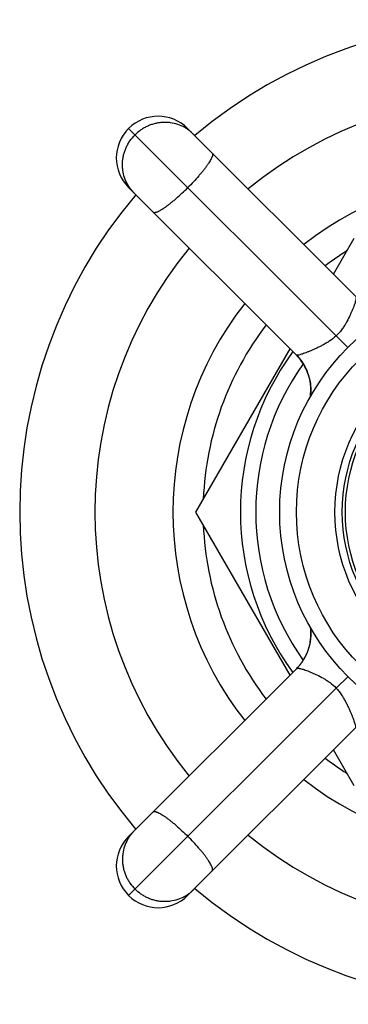
# Model space of a CAD drawing. Units: inches. Extents: x 0 to 11, y 0 to 8.5.
# Drawn here: x 6.6 to 7, y 3.5 to 4.7 of the extents above; entities that cross this region are included whole.
import ezdxf

# ---------------------------------------------------------------- set-up
doc = ezdxf.new("R2010")
doc.units = ezdxf.units.IN
doc.header["$LTSCALE"] = 0.605
doc.header["$MEASUREMENT"] = 0
doc.layers.add('ALL_ASSEMBLY_MEMBERS', color=7, linetype='CONTINUOUS')

msp = doc.modelspace()

# ---------------------------------------------------------------- linework, layer by layer
at = {"layer": 'ALL_ASSEMBLY_MEMBERS', "color": 7, "linetype": 'CONTINUOUS'}
for p, q in [((6.958, 4.3497), (6.7095, 4.5983)), ((6.7802, 4.5983), (6.9815, 4.397)), ((6.9105, 4.3266), (6.7095, 4.5275)), ((6.9547, 4.4238), (6.9796, 4.4669)), ((6.958, 4.3497), (6.9719, 4.3356)), ((6.7901, 4.1386), (6.9029, 4.3341)), ((6.9101, 4.3269), (6.9114, 4.3255)), ((6.911, 4.326), (6.9114, 4.3256)), ((6.9138, 4.3229), (6.9158, 4.3203)), ((6.9152, 4.321), (6.917, 4.3186)), ((6.9158, 4.3203), (6.9177, 4.3176)), ((6.917, 4.3186), (6.9186, 4.3161)), ((6.9177, 4.3176), (6.9194, 4.3149)), ((6.9186, 4.3161), (6.9201, 4.3135)), ((6.9194, 4.3149), (6.9209, 4.3122)), ((6.9201, 4.3135), (6.9215, 4.3109)), ((6.9205, 4.313), (6.9215, 4.3108)), ((6.9209, 4.3122), (6.9222, 4.3094)), ((6.9214, 4.3112), (6.9226, 4.3084)), ((6.9218, 4.3102), (6.9228, 4.3081)), ((6.9222, 4.3094), (6.9234, 4.3065)), ((6.9029, 3.9432), (6.7901, 4.1386)), ((6.9271, 4.0004), (6.9271, 4.0001)), ((6.9271, 4.0001), (6.9272, 3.9997)), ((6.9272, 3.9992), (6.9273, 3.9988)), ((6.9273, 3.9988), (6.9273, 3.9985)), ((6.9273, 3.9985), (6.9273, 3.9981)), ((6.9273, 3.9981), (6.9274, 3.9977)), ((6.9274, 3.9977), (6.9274, 3.9973)), ((6.9274, 3.9973), (6.9274, 3.997)), ((6.9274, 3.997), (6.9275, 3.9966)), ((6.9275, 3.9889), (6.9274, 3.9884)), ((6.9275, 3.9966), (6.9275, 3.9962)), ((6.9275, 3.9962), (6.9275, 3.9958)), ((6.9275, 3.9958), (6.9275, 3.9954)), ((6.9275, 3.9954), (6.9275, 3.995)), ((6.9275, 3.995), (6.9275, 3.9946)), ((6.9275, 3.9946), (6.9276, 3.9942)), ((6.9276, 3.9912), (6.9275, 3.9908)), ((6.9275, 3.9908), (6.9275, 3.9903)), ((6.9275, 3.9903), (6.9275, 3.9898)), ((6.9275, 3.9898), (6.9275, 3.9893)), ((6.9275, 3.9893), (6.9275, 3.9889)), ((6.9276, 3.9942), (6.9276, 3.9938)), ((6.9276, 3.9938), (6.9276, 3.9934)), ((6.9276, 3.9934), (6.9276, 3.993)), ((6.9276, 3.993), (6.9276, 3.9925)), ((6.9276, 3.9925), (6.9276, 3.9921)), ((6.9276, 3.9921), (6.9276, 3.9917)), ((6.9276, 3.9917), (6.9276, 3.9912)), ((6.9254, 3.9768), (6.9253, 3.9764)), ((6.9255, 3.9771), (6.9254, 3.9766)), ((6.9256, 3.9773), (6.9255, 3.977)), ((6.9257, 3.9777), (6.9256, 3.9773)), ((6.9258, 3.9781), (6.9257, 3.9777)), ((6.9259, 3.9785), (6.9258, 3.9781)), ((6.926, 3.9789), (6.9259, 3.9785)), ((6.9261, 3.9793), (6.926, 3.9789)), ((6.9262, 3.9797), (6.9261, 3.9793)), ((6.9263, 3.9801), (6.9262, 3.9797)), ((6.9264, 3.981), (6.9263, 3.9805)), ((6.9263, 3.9805), (6.9263, 3.9801)), ((6.9265, 3.9814), (6.9264, 3.981)), ((6.9266, 3.9819), (6.9265, 3.9814)), ((6.9267, 3.9824), (6.9266, 3.9819)), ((6.9268, 3.9829), (6.9267, 3.9824)), ((6.9269, 3.9834), (6.9268, 3.9829)), ((6.927, 3.9844), (6.9269, 3.9839)), ((6.9269, 3.9839), (6.9269, 3.9834)), ((6.9271, 3.9849), (6.927, 3.9844)), ((6.9272, 3.9859), (6.9271, 3.9854)), ((6.9271, 3.9854), (6.9271, 3.9849)), ((6.9273, 3.9869), (6.9272, 3.9864)), ((6.9272, 3.9864), (6.9272, 3.9859)), ((6.9274, 3.9879), (6.9273, 3.9874)), ((6.9273, 3.9874), (6.9273, 3.9869)), ((6.9274, 3.9884), (6.9274, 3.9879)), ((6.924, 3.9724), (6.9239, 3.9721)), ((6.9241, 3.9726), (6.924, 3.9724)), ((6.9243, 3.9732), (6.9241, 3.9726)), ((6.9245, 3.9737), (6.9243, 3.9732)), ((6.9243, 3.9732), (6.9243, 3.973)), ((6.9245, 3.9738), (6.9244, 3.9735)), ((6.9247, 3.9741), (6.9245, 3.9738)), ((6.9247, 3.9744), (6.9246, 3.9741)), ((6.9249, 3.9748), (6.9247, 3.9744)), ((6.9249, 3.9751), (6.9248, 3.9747)), ((6.925, 3.9754), (6.9249, 3.9751)), ((6.9252, 3.9758), (6.925, 3.9753)), ((6.9252, 3.9761), (6.9251, 3.9757)), ((6.9254, 3.9765), (6.9252, 3.976)), ((6.9127, 3.9532), (6.9124, 3.9528)), ((6.9131, 3.9535), (6.9127, 3.9532)), ((6.9129, 3.9533), (6.9127, 3.9531)), ((6.9133, 3.9538), (6.913, 3.9535)), ((6.9135, 3.9541), (6.9133, 3.9538)), ((6.9138, 3.9544), (6.9135, 3.954)), ((6.914, 3.9547), (6.9138, 3.9544)), ((6.9141, 3.9548), (6.9139, 3.9546)), ((6.9143, 3.955), (6.914, 3.9547)), ((6.9145, 3.9553), (6.9143, 3.955)), ((6.9148, 3.9556), (6.9145, 3.9552)), ((6.915, 3.9559), (6.9148, 3.9556)), ((6.9152, 3.9562), (6.915, 3.9559)), ((6.9155, 3.9565), (6.9152, 3.9562)), ((6.7095, 3.7497), (6.9108, 3.951)), ((6.9105, 3.9508), (6.9102, 3.9505)), ((6.9108, 3.9511), (6.9105, 3.9507)), ((6.9111, 3.9514), (6.9108, 3.951)), ((6.9114, 3.9517), (6.911, 3.9513)), ((6.9117, 3.952), (6.9114, 3.9516)), ((6.9119, 3.9523), (6.9116, 3.9519)), ((6.9122, 3.9526), (6.9119, 3.9522)), ((6.9125, 3.9529), (6.9121, 3.9525)), ((6.958, 3.9276), (6.9722, 3.9414)), ((6.958, 3.9276), (6.7095, 3.679)), ((6.9812, 3.88), (6.7802, 3.679)), ((6.9796, 3.8104), (6.9547, 3.8535))]:
    msp.add_line(p, q, dxfattribs=at)
for points in [[(6.91, 4.327), (6.9116, 4.3254), (6.9138, 4.3229)], [(6.9114, 4.3255), (6.9134, 4.3233), (6.9152, 4.321)], [(6.9131, 4.3237), (6.915, 4.3214), (6.9168, 4.319), (6.9184, 4.3164), (6.92, 4.3138), (6.9214, 4.3112)], [(6.9138, 4.3229), (6.9153, 4.3209), (6.9168, 4.319), (6.9181, 4.317), (6.9193, 4.315), (6.9205, 4.313)], [(6.9215, 4.3108), (6.9225, 4.3087), (6.9226, 4.3085)], [(6.9227, 4.3082), (6.9233, 4.3069), (6.9238, 4.3055), (6.9242, 4.3045), (6.9247, 4.303)], [(6.9234, 4.3065), (6.9245, 4.3036), (6.9254, 4.3006), (6.9261, 4.2977), (6.9267, 4.295), (6.9271, 4.2925), (6.9273, 4.2899), (6.9275, 4.2873), (6.9276, 4.2846), (6.9275, 4.2819)], [(6.9275, 4.2819), (6.9273, 4.2791), (6.9271, 4.2768)], [(6.9272, 3.9997), (6.9272, 3.9994), (6.9272, 3.9992)], [(6.9236, 3.9712), (6.9235, 3.9709), (6.9234, 3.9706), (6.9233, 3.9703), (6.9232, 3.97), (6.923, 3.9698), (6.9229, 3.9695), (6.9228, 3.9692), (6.9227, 3.9689), (6.9225, 3.9686), (6.9224, 3.9683), (6.9223, 3.968), (6.9221, 3.9677), (6.922, 3.9674), (6.9218, 3.967), (6.9217, 3.9667), (6.9215, 3.9664), (6.9214, 3.9661), (6.9212, 3.9658), (6.9211, 3.9655), (6.9209, 3.9652), (6.9208, 3.9649), (6.9206, 3.9646), (6.9204, 3.9643), (6.9203, 3.964), (6.9201, 3.9637), (6.9199, 3.9634), (6.9198, 3.9631), (6.9196, 3.9628), (6.9194, 3.9624), (6.9192, 3.9621), (6.919, 3.9618), (6.9189, 3.9615), (6.9187, 3.9612), (6.9185, 3.9609), (6.9183, 3.9606), (6.9181, 3.9603), (6.9179, 3.96), (6.9177, 3.9596), (6.9175, 3.9593), (6.9173, 3.959), (6.917, 3.9587), (6.9168, 3.9584), (6.9166, 3.9581), (6.9164, 3.9578), (6.9162, 3.9575), (6.9159, 3.9572), (6.9157, 3.9569), (6.9155, 3.9565)], [(6.9239, 3.9721), (6.9238, 3.9717), (6.9237, 3.9714), (6.9236, 3.9712)]]:
    msp.add_lwpolyline(points, dxfattribs=at)
for radius in [0.2787, 0.2587, 0.2125, 0.2037, 0.2]:
    msp.add_circle((7.1691, 4.1386), radius, dxfattribs=at)
for centre, radius, start, end in [((7.1691, 4.1386), 0.59, 49.8619, 130.1381), ((7.1691, 4.1386), 0.5, 50.7407, 129.2593), ((6.7448, 4.5629), 0.05, 45, 225), ((6.7538, 4.5589), 0.0465, 45.0024, 49.4535), ((7.1691, 4.1386), 0.4065, 52.066, 127.934), ((6.7488, 4.554), 0.0465, 220.5465, 224.9976), ((7.1691, 4.1386), 0.59, 139.8619, 220.1381), ((7.1691, 4.1386), 0.5, 140.7407, 219.2593), ((7.1691, 4.1386), 0.3705, 122.3762, 127.2423), ((7.1691, 4.1386), 0.4065, 142.067, 217.933), ((7.1691, 4.1386), 0.3705, 142.757, 177.6236), ((7.1691, 4.1386), 0.3257, 143.8312, 216.1688), ((6.8694, 4.2855), 0.0581, 41.0081, 44.9974), ((6.8688, 4.285), 0.0588, 25.2009, 41.0069), ((6.8676, 4.2846), 0.06, 33.902, 37.468), ((7.1691, 4.1386), 0.3073, 144.6556, 215.3436), ((6.8676, 4.2846), 0.06, 29.796, 32.6768), ((6.8676, 4.2846), 0.06, 25.8034, 28.5488), ((6.8676, 4.2846), 0.06, 24.2868, 25.324), ((6.8684, 4.2848), 0.0593, 21.2899, 25.2216), ((6.8676, 4.2846), 0.06, 17.779, 21.3888), ((6.8682, 4.2847), 0.0595, 352.6381, 21.288), ((6.8676, 4.2846), 0.06, 354.3709, 1.7128), ((6.8676, 4.2846), 0.06, 352.5219, 352.9789), ((7.1691, 4.1386), 0.3705, 182.3764, 217.243), ((7.1691, 4.1386), 0.3705, 232.7577, 237.6238), ((7.1691, 4.1386), 0.4065, 232.066, 307.934), ((6.7488, 3.7233), 0.0465, 135.0024, 139.4535), ((6.7448, 3.7144), 0.05, 135, 315), ((7.1691, 4.1386), 0.5, 230.7407, 309.2593), ((6.7538, 3.7183), 0.0465, 310.5465, 314.9976), ((7.1691, 4.1386), 0.59, 229.8619, 310.1381)]:
    msp.add_arc(centre, radius, start, end, dxfattribs=at)
for points, knots in [([(6.784, 4.5943), (6.7829, 4.5952), (6.7805, 4.5971), (6.7754, 4.6003), (6.7684, 4.6034), (6.761, 4.6051), (6.7549, 4.6056), (6.7503, 4.6056), (6.7457, 4.6051), (6.7412, 4.6042), (6.7367, 4.6029), (6.7324, 4.6012), (6.7282, 4.5991), (6.723, 4.5958), (6.7194, 4.5928), (6.7172, 4.5906)], [0, 0, 0, 0, 0.061428, 0.122934, 0.246067, 0.36985, 0.4321, 0.494552, 0.557207, 0.620062, 0.683094, 0.74628, 0.809611, 0.873081, 1, 1, 1, 1]), ([(6.7135, 4.5237), (6.7125, 4.5249), (6.7107, 4.5273), (6.7074, 4.5324), (6.7043, 4.5393), (6.7026, 4.5468), (6.7021, 4.5528), (6.7021, 4.5574), (6.7026, 4.562), (6.7035, 4.5666), (6.7048, 4.571), (6.7065, 4.5753), (6.7086, 4.5795), (6.7119, 4.5848), (6.715, 4.5884), (6.7172, 4.5906)], [0, 0, 0, 0, 0.061428, 0.122934, 0.246067, 0.36985, 0.4321, 0.494552, 0.557207, 0.620062, 0.683094, 0.74628, 0.809611, 0.873081, 1, 1, 1, 1]), ([(6.8096, 4.5688), (6.8097, 4.5687), (6.8099, 4.5685), (6.8101, 4.5681), (6.8101, 4.5675), (6.8101, 4.5669), (6.81, 4.5663), (6.8099, 4.5655), (6.8096, 4.5647), (6.8091, 4.5634), (6.8083, 4.5616), (6.807, 4.5594), (6.8054, 4.5568), (6.8035, 4.5541), (6.8014, 4.5511), (6.799, 4.548), (6.7963, 4.5447), (6.7924, 4.5401), (6.7871, 4.5342), (6.7827, 4.5297), (6.7804, 4.5274)], [0, 0, 0, 0, 0.008264, 0.017144, 0.027123, 0.03854, 0.051615, 0.066479, 0.083206, 0.101831, 0.144808, 0.19532, 0.253048, 0.317575, 0.388353, 0.46478, 0.546156, 0.631733, 0.812395, 1, 1, 1, 1]), ([(6.7389, 4.4981), (6.739, 4.498), (6.7392, 4.4979), (6.7397, 4.4977), (6.7402, 4.4976), (6.7408, 4.4976), (6.7415, 4.4977), (6.7422, 4.4979), (6.7431, 4.4981), (6.7443, 4.4986), (6.7461, 4.4995), (6.7484, 4.5007), (6.7509, 4.5023), (6.7537, 4.5042), (6.7567, 4.5064), (6.7598, 4.5088), (6.7631, 4.5114), (6.7677, 4.5153), (6.7735, 4.5206), (6.7781, 4.5251), (6.7804, 4.5274)], [0, 0, 0, 0, 0.008264, 0.017144, 0.027123, 0.03854, 0.051615, 0.066479, 0.083206, 0.101831, 0.144808, 0.19532, 0.253048, 0.317575, 0.388353, 0.46478, 0.546156, 0.631733, 0.812395, 1, 1, 1, 1]), ([(6.9814, 4.397), (6.9815, 4.397), (6.9816, 4.3967), (6.9818, 4.3963), (6.9819, 4.3958), (6.9819, 4.3952), (6.9818, 4.3945), (6.9817, 4.3936), (6.9815, 4.3927), (6.9812, 4.3913), (6.9806, 4.3892), (6.9797, 4.3865), (6.9786, 4.3835), (6.9772, 4.3802), (6.9757, 4.3767), (6.9733, 4.3715), (6.9706, 4.3662), (6.9674, 4.361), (6.9637, 4.3557), (6.9604, 4.3519), (6.958, 4.3497)], [0, 0, 0, 0, 0.006488, 0.01439, 0.024013, 0.035518, 0.048991, 0.064476, 0.081988, 0.101521, 0.14655, 0.199232, 0.259056, 0.325395, 0.397531, 0.474661, 0.640707, 0.728192, 0.817717, 1, 1, 1, 1]), ([(6.958, 4.3497), (6.9556, 4.3474), (6.9517, 4.3444), (6.9463, 4.341), (6.9421, 4.3386), (6.9381, 4.3365), (6.9341, 4.3347), (6.9303, 4.333), (6.9267, 4.3315), (6.9234, 4.3301), (6.9204, 4.329), (6.9177, 4.328), (6.9154, 4.3273), (6.9138, 4.3268), (6.9127, 4.3266), (6.912, 4.3264), (6.9115, 4.3264), (6.9111, 4.3264), (6.9108, 4.3264), (6.9106, 4.3265), (6.9105, 4.3265), (6.9105, 4.3266)], [0, 0, 0, 0, 0.184219, 0.274797, 0.363391, 0.449289, 0.531736, 0.609913, 0.682947, 0.749998, 0.81028, 0.863083, 0.907806, 0.943999, 0.958802, 0.97138, 0.981727, 0.989864, 0.993127, 0.995877, 1, 1, 1, 1]), ([(6.9108, 3.951), (6.9123, 3.9526), (6.9153, 3.9559), (6.9191, 3.9614), (6.9223, 3.9672), (6.9248, 3.9735), (6.9266, 3.9799), (6.9276, 3.9866), (6.9279, 3.9933), (6.9276, 3.9978), (6.9273, 4)], [0, 0, 0, 0, 0.124082, 0.248717, 0.37364, 0.498806, 0.624151, 0.749548, 0.874872, 1, 1, 1, 1]), ([(6.9107, 3.9509), (6.9108, 3.951), (6.911, 3.9512), (6.9114, 3.9513), (6.9119, 3.9514), (6.9126, 3.9514), (6.9133, 3.9513), (6.9141, 3.9512), (6.915, 3.951), (6.9165, 3.9507), (6.9185, 3.9501), (6.9212, 3.9492), (6.9242, 3.9481), (6.9275, 3.9468), (6.9311, 3.9452), (6.9362, 3.9429), (6.9415, 3.9401), (6.9468, 3.9369), (6.9521, 3.9332), (6.9558, 3.93), (6.958, 3.9276)], [0, 0, 0, 0, 0.006488, 0.01439, 0.024013, 0.035518, 0.048991, 0.064476, 0.081988, 0.101521, 0.14655, 0.199232, 0.259056, 0.325395, 0.397531, 0.474661, 0.640707, 0.728192, 0.817717, 1, 1, 1, 1]), ([(6.958, 3.9276), (6.9603, 3.9252), (6.9633, 3.9213), (6.9668, 3.9158), (6.9691, 3.9117), (6.9712, 3.9076), (6.9731, 3.9036), (6.9748, 3.8998), (6.9763, 3.8962), (6.9776, 3.8929), (6.9788, 3.8899), (6.9797, 3.8872), (6.9805, 3.885), (6.9809, 3.8833), (6.9812, 3.8822), (6.9813, 3.8815), (6.9814, 3.881), (6.9814, 3.8806), (6.9813, 3.8803), (6.9813, 3.8802), (6.9812, 3.8801), (6.9812, 3.88)], [0, 0, 0, 0, 0.184219, 0.274797, 0.363391, 0.449289, 0.531736, 0.609913, 0.682947, 0.749998, 0.81028, 0.863083, 0.907806, 0.943999, 0.958802, 0.97138, 0.981727, 0.989864, 0.993127, 0.995877, 1, 1, 1, 1]), ([(6.7389, 3.7791), (6.739, 3.7792), (6.7392, 3.7794), (6.7397, 3.7796), (6.7402, 3.7797), (6.7408, 3.7797), (6.7415, 3.7796), (6.7422, 3.7794), (6.7431, 3.7791), (6.7443, 3.7786), (6.7461, 3.7778), (6.7484, 3.7765), (6.7509, 3.775), (6.7537, 3.7731), (6.7567, 3.7709), (6.7598, 3.7685), (6.7631, 3.7658), (6.7677, 3.7619), (6.7735, 3.7567), (6.7781, 3.7522), (6.7804, 3.7499)], [0, 0, 0, 0, 0.008264, 0.017144, 0.027123, 0.03854, 0.051615, 0.066479, 0.083206, 0.101831, 0.144808, 0.19532, 0.253048, 0.317575, 0.388353, 0.46478, 0.546156, 0.631733, 0.812395, 1, 1, 1, 1]), ([(6.7135, 3.7535), (6.7125, 3.7524), (6.7107, 3.75), (6.7074, 3.7449), (6.7043, 3.7379), (6.7026, 3.7305), (6.7021, 3.7244), (6.7021, 3.7198), (6.7026, 3.7152), (6.7035, 3.7107), (6.7048, 3.7062), (6.7065, 3.7019), (6.7086, 3.6978), (6.7119, 3.6925), (6.715, 3.6889), (6.7172, 3.6867)], [0, 0, 0, 0, 0.061428, 0.122934, 0.246067, 0.36985, 0.4321, 0.494552, 0.557207, 0.620062, 0.683094, 0.74628, 0.809611, 0.873081, 1, 1, 1, 1]), ([(6.8096, 3.7084), (6.8097, 3.7085), (6.8099, 3.7088), (6.8101, 3.7092), (6.8101, 3.7097), (6.8101, 3.7103), (6.81, 3.711), (6.8099, 3.7118), (6.8096, 3.7126), (6.8091, 3.7139), (6.8083, 3.7156), (6.807, 3.7179), (6.8054, 3.7204), (6.8035, 3.7232), (6.8014, 3.7262), (6.799, 3.7293), (6.7963, 3.7326), (6.7924, 3.7372), (6.7871, 3.743), (6.7827, 3.7476), (6.7804, 3.7499)], [0, 0, 0, 0, 0.008264, 0.017144, 0.027123, 0.03854, 0.051615, 0.066479, 0.083206, 0.101831, 0.144808, 0.19532, 0.253048, 0.317575, 0.388353, 0.46478, 0.546156, 0.631733, 0.812395, 1, 1, 1, 1]), ([(6.784, 3.683), (6.7829, 3.682), (6.7805, 3.6802), (6.7754, 3.677), (6.7684, 3.6739), (6.761, 3.6722), (6.7549, 3.6716), (6.7503, 3.6717), (6.7457, 3.6721), (6.7412, 3.673), (6.7367, 3.6743), (6.7324, 3.6761), (6.7282, 3.6782), (6.723, 3.6815), (6.7194, 3.6845), (6.7172, 3.6867)], [0, 0, 0, 0, 0.061428, 0.122934, 0.246067, 0.36985, 0.4321, 0.494552, 0.557207, 0.620062, 0.683094, 0.74628, 0.809611, 0.873081, 1, 1, 1, 1])]:
    msp.add_open_spline(points, degree=3, knots=knots, dxfattribs=at)

doc.saveas('drawing.dxf')
